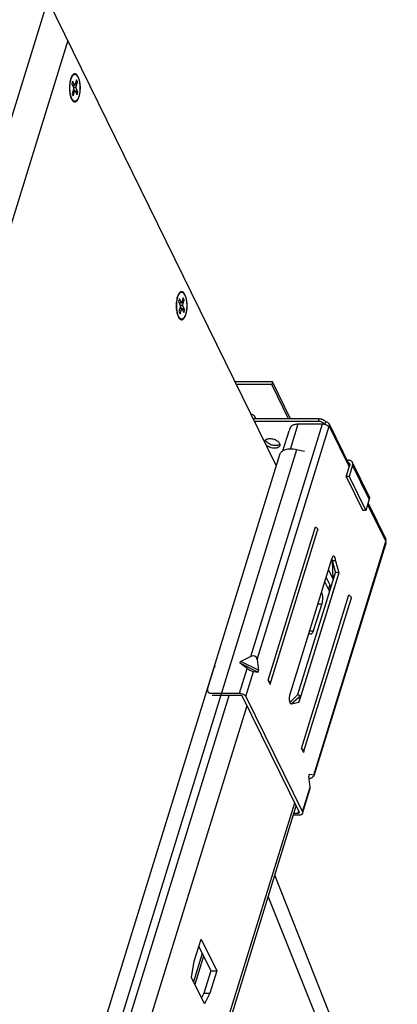
# Model space of a CAD drawing. Units: inches. Extents: x 0 to 17, y 0 to 11.
# Drawn here: x 7.3 to 8.2, y 6.5 to 8.8 of the extents above; entities that cross this region are included whole.
import ezdxf

# ---------------------------------------------------------------- set-up
doc = ezdxf.new("R2010")
doc.units = ezdxf.units.IN
doc.header["$LTSCALE"] = 0.935
doc.header["$MEASUREMENT"] = 0
doc.layers.get('0').update_dxf_attribs({"linetype": 'CONTINUOUS'})
doc.layers.add('02___PRT_ALL_AXES', color=7, linetype='CONTINUOUS')

msp = doc.modelspace()

# ---------------------------------------------------------------- linework, layer by layer
at = {"color": 7, "linetype": 'Continuous'}
for p, q in [((7.3531, 8.8357), (7.1763, 8.2636)), ((7.8752, 7.7716), (7.3531, 8.8357)), ((7.3988, 8.7424), (6.3398, 5.3154)), ((7.4098, 8.663), (7.4078, 8.66)), ((7.4104, 8.6624), (7.4078, 8.6599)), ((7.4242, 8.6557), (7.4228, 8.6591)), ((7.4099, 8.6496), (7.408, 8.6433)), ((7.408, 8.6433), (7.4129, 8.6334)), ((7.4129, 8.6334), (7.409, 8.6209)), ((7.4148, 8.6397), (7.4098, 8.6397)), ((7.4148, 8.6397), (7.4099, 8.6496)), ((7.4172, 8.6347), (7.4122, 8.6347)), ((7.4187, 8.6522), (7.4148, 8.6397)), ((7.4211, 8.6472), (7.4165, 8.6453)), ((7.4172, 8.6347), (7.4211, 8.6472)), ((7.4221, 8.6247), (7.4172, 8.6347)), ((7.4211, 8.6472), (7.4187, 8.6522)), ((7.409, 8.6209), (7.4114, 8.6159)), ((7.4153, 8.6284), (7.4113, 8.6284)), ((7.4114, 8.6159), (7.4153, 8.6284)), ((7.4153, 8.6284), (7.4202, 8.6185)), ((7.4221, 8.6247), (7.4162, 8.6267)), ((7.4202, 8.6185), (7.4221, 8.6247)), ((7.4104, 8.6057), (7.4078, 8.6081)), ((7.4078, 8.6081), (7.4098, 8.6051)), ((7.6538, 8.1657), (7.6518, 8.1627)), ((7.6544, 8.1651), (7.6518, 8.1627)), ((7.6682, 8.1584), (7.6668, 8.1618)), ((7.654, 8.1523), (7.652, 8.1461)), ((7.652, 8.1461), (7.6569, 8.1361)), ((7.6588, 8.1424), (7.6538, 8.1424)), ((7.6588, 8.1424), (7.654, 8.1523)), ((7.6627, 8.1549), (7.6588, 8.1424)), ((7.6651, 8.1499), (7.6606, 8.148)), ((7.6613, 8.1374), (7.6651, 8.1499)), ((7.6651, 8.1499), (7.6627, 8.1549)), ((7.6569, 8.1361), (7.653, 8.1236)), ((7.653, 8.1236), (7.6555, 8.1186)), ((7.6593, 8.1311), (7.6554, 8.1311)), ((7.6555, 8.1186), (7.6593, 8.1311)), ((7.6613, 8.1374), (7.6563, 8.1374)), ((7.6593, 8.1311), (7.6642, 8.1212)), ((7.6662, 8.1275), (7.6602, 8.1294)), ((7.6662, 8.1275), (7.6613, 8.1374)), ((7.6642, 8.1212), (7.6662, 8.1275)), ((7.6544, 8.1084), (7.6518, 8.1108)), ((7.6518, 8.1108), (7.6538, 8.1078)), ((7.867, 7.9626), (7.7815, 7.9626)), ((7.867, 7.9626), (7.8652, 7.957)), ((7.9082, 7.8787), (7.867, 7.9626)), ((7.8652, 7.957), (7.7843, 7.957)), ((7.9037, 7.8787), (7.8652, 7.957)), ((7.9737, 7.8787), (7.8227, 7.8787)), ((7.9718, 7.8725), (7.8257, 7.8725)), ((7.826, 7.8838), (7.8285, 7.8787)), ((7.9718, 7.8725), (7.9737, 7.8787)), ((7.9868, 7.866), (7.9884, 7.8712)), ((7.8171, 7.3361), (7.9811, 7.8669)), ((7.8318, 7.3287), (7.9965, 7.8618)), ((7.8907, 7.8055), (7.9049, 7.8514)), ((7.908, 7.8094), (7.9257, 7.8669)), ((7.9257, 7.8669), (7.9811, 7.8669)), ((7.9963, 7.8671), (8.043, 7.7718)), ((7.9965, 7.8618), (8.0421, 7.7689)), ((7.9216, 7.808), (6.8565, 4.3613)), ((7.9399, 7.804), (7.9216, 7.808)), ((7.883, 7.7966), (6.8179, 4.35)), ((8.0371, 7.7839), (8.0402, 7.7839)), ((8.0877, 7.7013), (8.0496, 7.779)), ((8.0354, 7.7469), (8.0433, 7.7726)), ((8.0499, 7.7726), (8.042, 7.7469)), ((8.0881, 7.6949), (8.0499, 7.7726)), ((8.042, 7.7469), (8.0354, 7.7469)), ((8.0354, 7.7469), (8.0735, 7.6692)), ((8.042, 7.7469), (8.0801, 7.6692)), ((8.0881, 7.6949), (8.0801, 7.6692)), ((8.0801, 7.6692), (8.0735, 7.6692)), ((8.0843, 7.6829), (8.1259, 7.5982)), ((8.0852, 7.6858), (8.1256, 7.6035)), ((7.8566, 7.2815), (7.9649, 7.6321)), ((7.8616, 7.2726), (7.97, 7.6232)), ((7.9611, 7.0651), (8.1259, 7.5982)), ((7.9623, 7.0639), (8.1256, 7.5923)), ((8.0028, 7.5604), (7.906, 7.2471)), ((8.0034, 7.5588), (8.0029, 7.5607)), ((8.004, 7.5544), (8.0034, 7.5588)), ((8.0111, 7.5544), (8.004, 7.5544)), ((8.0058, 7.5135), (8.004, 7.5544)), ((8.0106, 7.5291), (8.004, 7.5544)), ((8.0111, 7.5544), (8.0181, 7.5268)), ((7.9946, 7.5338), (8.0053, 7.512)), ((8.0106, 7.5291), (7.924, 7.2487)), ((8.0136, 7.5117), (7.927, 7.2313)), ((8.0181, 7.5268), (7.9314, 7.2464)), ((7.9893, 7.5165), (8, 7.4947)), ((8.0106, 7.5291), (8.0181, 7.5268)), ((8.0181, 7.5268), (8.0136, 7.5117)), ((7.9969, 7.4847), (7.9862, 7.5065)), ((7.9976, 7.4995), (7.9946, 7.4895)), ((7.9329, 7.1261), (8.0412, 7.4767)), ((7.9379, 7.1171), (8.0463, 7.4678)), ((7.9793, 7.4564), (7.9601, 7.3944)), ((7.9707, 7.4564), (7.9793, 7.4564)), ((7.9515, 7.3944), (7.9601, 7.3944)), ((7.8171, 7.3361), (7.7945, 7.3247)), ((7.7183, 7.2614), (7.7336, 7.3107)), ((7.7336, 7.3107), (7.7367, 7.3142)), ((7.7911, 7.252), (7.8087, 7.3088)), ((7.8332, 7.3), (7.7932, 7.3203)), ((7.8087, 7.3088), (7.7932, 7.3203)), ((7.8346, 7.3044), (7.7945, 7.3247)), ((7.8318, 7.3287), (7.8346, 7.3044)), ((7.8058, 7.2445), (7.8234, 7.3014)), ((7.8234, 7.3014), (7.8332, 7.3)), ((7.8566, 7.2815), (7.8613, 7.2718)), ((7.8616, 7.2726), (7.8613, 7.2718)), ((6.8748, 4.3573), (7.7678, 7.2471)), ((7.7265, 7.252), (7.7911, 7.252)), ((7.7935, 7.2471), (7.7289, 7.2471)), ((7.928, 6.981), (7.7986, 7.2445)), ((7.8058, 7.2445), (7.9351, 6.981)), ((7.924, 7.2487), (7.9064, 7.2311)), ((7.9314, 7.2464), (7.9102, 7.2277)), ((7.9314, 7.2464), (7.924, 7.2487)), ((7.927, 7.2313), (7.9314, 7.2464)), ((6.9149, 4.331), (7.8088, 7.2237)), ((7.9097, 7.2277), (7.9102, 7.2277)), ((7.9102, 7.2277), (7.927, 7.2313)), ((7.9329, 7.1261), (7.9376, 7.1164)), ((7.9379, 7.1172), (7.9376, 7.1164)), ((7.9527, 7.0378), (7.9499, 7.0621)), ((7.9501, 7.0653), (7.9513, 7.0665)), ((7.9611, 7.0651), (7.9513, 7.0665)), ((7.9351, 6.981), (7.9527, 7.0378)), ((7.9537, 7.0577), (7.9506, 7.0561)), ((7.9355, 6.9774), (7.9524, 7.0319)), ((7.0238, 4.1091), (7.9177, 7.0018)), ((7.0254, 4.0958), (7.9212, 6.9947)), ((7.9277, 6.9735), (7.9146, 6.9735)), ((7.9161, 6.9784), (7.9254, 6.9784)), ((7.9254, 6.9784), (7.9269, 6.9832)), ((7.8571, 6.7874), (8.1521, 6.0505)), ((7.6881, 6.6399), (7.7038, 6.6908)), ((7.7038, 6.6908), (7.7395, 6.6181)), ((7.7062, 6.6577), (7.6863, 6.5932)), ((7.6985, 6.6735), (7.7257, 6.6181)), ((7.6816, 6.6028), (7.6881, 6.6399)), ((7.7093, 6.6516), (7.6893, 6.5871)), ((7.7257, 6.6181), (7.71, 6.5672)), ((7.7395, 6.6181), (7.7238, 6.5672)), ((7.7257, 6.6181), (7.7395, 6.6181)), ((7.7112, 6.5425), (7.6816, 6.6028)), ((7.71, 6.5672), (7.7044, 6.5563)), ((7.71, 6.5672), (7.7238, 6.5672)), ((7.7238, 6.5672), (7.7112, 6.5425))]:
    msp.add_line(p, q, dxfattribs=at)
msp.add_lwpolyline([(8.1509, 6.1309), (7.9399, 6.6653), (7.8723, 6.8366)], dxfattribs=at)
for centre, radius, start, end in [((7.4299, 8.648), 0.0252, 151.5553, 154.1154), ((7.4197, 8.6547), 0.013, 136.9878, 140.1909), ((7.4297, 8.62), 0.025, 206.1166, 208.4833), ((7.429, 8.6204), 0.0238, 206.0786, 209.1708), ((7.4198, 8.6134), 0.013, 219.8201, 223.0103), ((7.674, 8.1507), 0.0252, 151.5553, 154.1154), ((7.6638, 8.1574), 0.013, 136.9878, 140.1909), ((7.6738, 8.1227), 0.025, 206.1166, 208.4833), ((7.673, 8.1231), 0.0238, 206.0786, 209.1708), ((7.6638, 8.1161), 0.013, 219.8201, 223.0103)]:
    msp.add_arc(centre, radius, start, end, dxfattribs=at)
for centre, major_axis, ratio, start_param, end_param in [((7.8187, 7.322), (0.0086, 0.0144), 0.693919, -0.73603, 0.834766), ((7.7975, 7.3225), (0.00528, 0.00085), 0.57131, 2.080313, 3.651109), ((7.8144, 7.308), (0.0106, -0.0063), 0.20139, -2.016361, -0.445564), ((7.8327, 7.3047), (-0.00076, 0.0047), 0.388634, -3.261908, -1.691111), ((7.9518, 7.0618), (-0.00076, 0.0047), 0.388634, -0.120315, 1.450481), ((7.948, 7.0585), (0.0142, 0.006), 0.203144, 5.037638, 6.608435), ((7.9437, 7.0445), (-0.0065, 0.0154), 0.418016, -2.681444, -2.186512)]:
    msp.add_ellipse(centre, major_axis=major_axis, ratio=ratio, start_param=start_param, end_param=end_param, dxfattribs=at)
for points, knots in [([(7.4073, 8.659), (7.4065, 8.6574), (7.4051, 8.6537), (7.4037, 8.6477), (7.4028, 8.641), (7.4025, 8.634), (7.4028, 8.6269), (7.4037, 8.6203), (7.4051, 8.6143), (7.4065, 8.6106), (7.4073, 8.609)], [0, 0, 0, 0, 0.106262, 0.228203, 0.361453, 0.500461, 0.639361, 0.772473, 0.894356, 1, 1, 1, 1]), ([(7.4075, 8.6578), (7.4071, 8.6571), (7.4065, 8.6555), (7.4056, 8.6529), (7.4048, 8.6501), (7.4042, 8.6471), (7.4037, 8.6439), (7.4033, 8.6406), (7.4031, 8.6372), (7.4031, 8.6338), (7.4032, 8.6304), (7.4034, 8.6271), (7.4038, 8.6238), (7.4043, 8.6206), (7.4049, 8.6177), (7.4057, 8.6149), (7.4066, 8.6123), (7.4073, 8.6107), (7.4076, 8.61)], [0, 0, 0, 0, 0.051233, 0.10679, 0.166239, 0.22906, 0.29465, 0.362354, 0.431474, 0.501286, 0.571053, 0.640039, 0.707524, 0.772813, 0.835253, 0.894256, 0.949327, 1, 1, 1, 1]), ([(7.411, 8.6629), (7.4107, 8.6626), (7.41, 8.6619), (7.4091, 8.6607), (7.4083, 8.6594), (7.4077, 8.6584), (7.4075, 8.6578)], [0, 0, 0, 0, 0.21848, 0.457628, 0.718122, 1, 1, 1, 1]), ([(7.416, 8.666), (7.4155, 8.666), (7.4145, 8.6661), (7.413, 8.6657), (7.4115, 8.6648), (7.4107, 8.664), (7.4103, 8.6636)], [0, 0, 0, 0, 0.226285, 0.458767, 0.712977, 1, 1, 1, 1]), ([(7.4225, 8.6581), (7.4221, 8.6589), (7.4213, 8.6603), (7.4202, 8.6618), (7.4192, 8.6628), (7.4185, 8.6635), (7.4177, 8.664), (7.417, 8.6644), (7.4162, 8.6646), (7.4155, 8.6647), (7.4147, 8.6647), (7.4139, 8.6646), (7.4132, 8.6644), (7.4124, 8.664), (7.4117, 8.6635), (7.4112, 8.6631), (7.411, 8.6629)], [0, 0, 0, 0, 0.16976, 0.319507, 0.387105, 0.450187, 0.509202, 0.564766, 0.617662, 0.668853, 0.719428, 0.770525, 0.823242, 0.87855, 0.93726, 1, 1, 1, 1]), ([(7.4225, 8.6581), (7.4228, 8.6575), (7.4233, 8.6563), (7.424, 8.6543), (7.4247, 8.6522), (7.4253, 8.65), (7.4258, 8.6476), (7.4264, 8.6443), (7.4268, 8.64), (7.4271, 8.6346), (7.4269, 8.6293), (7.4264, 8.6241), (7.4257, 8.6199), (7.425, 8.6168), (7.4243, 8.6146), (7.4236, 8.6126), (7.4229, 8.6108), (7.4221, 8.6091), (7.4212, 8.6076), (7.4203, 8.6064), (7.4193, 8.6053), (7.4183, 8.6044), (7.4172, 8.6038), (7.4162, 8.6034), (7.4151, 8.6033), (7.414, 8.6034), (7.413, 8.6038), (7.4119, 8.6044), (7.4113, 8.6049), (7.411, 8.6052)], [0, 0, 0, 0, 0.030164, 0.062458, 0.096709, 0.132741, 0.170365, 0.209356, 0.290449, 0.373965, 0.457723, 0.539529, 0.617281, 0.654041, 0.689094, 0.722257, 0.753372, 0.782322, 0.80903, 0.833488, 0.855754, 0.875993, 0.894488, 0.911677, 0.928143, 0.94457, 0.961648, 0.979975, 1, 1, 1, 1]), ([(7.4195, 8.6639), (7.419, 8.6644), (7.4179, 8.6653), (7.4166, 8.6658), (7.416, 8.666)], [0, 0, 0, 0, 0.534634, 1, 1, 1, 1]), ([(7.416, 8.6021), (7.4166, 8.6023), (7.4179, 8.6028), (7.4196, 8.6041), (7.4211, 8.606), (7.4226, 8.6084), (7.4239, 8.6113), (7.4255, 8.616), (7.4269, 8.6226), (7.4276, 8.6311), (7.4275, 8.6398), (7.4264, 8.6481), (7.4251, 8.6533), (7.4242, 8.6557)], [0, 0, 0, 0, 0.031968, 0.068369, 0.110692, 0.159509, 0.214888, 0.276372, 0.414314, 0.56549, 0.720004, 0.867967, 1, 1, 1, 1]), ([(7.4228, 8.6591), (7.4223, 8.66), (7.4214, 8.6617), (7.4202, 8.6633), (7.4195, 8.6639)], [0, 0, 0, 0, 0.536646, 1, 1, 1, 1]), ([(7.411, 8.6052), (7.4107, 8.6054), (7.4102, 8.6059), (7.4095, 8.6068), (7.4088, 8.6078), (7.4084, 8.6085), (7.4082, 8.6089)], [0, 0, 0, 0, 0.224739, 0.465973, 0.724377, 1, 1, 1, 1]), ([(7.4103, 8.6045), (7.4107, 8.604), (7.4116, 8.6032), (7.413, 8.6024), (7.4145, 8.602), (7.4155, 8.602), (7.416, 8.6021)], [0, 0, 0, 0, 0.287507, 0.541708, 0.773825, 1, 1, 1, 1]), ([(7.6513, 8.1617), (7.6505, 8.1601), (7.6491, 8.1564), (7.6477, 8.1504), (7.6468, 8.1437), (7.6465, 8.1367), (7.6468, 8.1297), (7.6477, 8.123), (7.6492, 8.117), (7.6505, 8.1133), (7.6513, 8.1117)], [0, 0, 0, 0, 0.106262, 0.228203, 0.361453, 0.500461, 0.639361, 0.772473, 0.894356, 1, 1, 1, 1]), ([(7.6515, 8.1605), (7.6512, 8.1598), (7.6505, 8.1582), (7.6496, 8.1556), (7.6489, 8.1528), (7.6482, 8.1498), (7.6477, 8.1466), (7.6474, 8.1433), (7.6472, 8.14), (7.6471, 8.1365), (7.6472, 8.1331), (7.6474, 8.1298), (7.6478, 8.1265), (7.6483, 8.1233), (7.6489, 8.1204), (7.6497, 8.1176), (7.6506, 8.115), (7.6513, 8.1134), (7.6517, 8.1127)], [0, 0, 0, 0, 0.051233, 0.10679, 0.166239, 0.22906, 0.29465, 0.362354, 0.431474, 0.501286, 0.571053, 0.640039, 0.707524, 0.772813, 0.835253, 0.894256, 0.949327, 1, 1, 1, 1]), ([(7.655, 8.1656), (7.6547, 8.1653), (7.654, 8.1646), (7.6531, 8.1634), (7.6523, 8.1621), (7.6518, 8.1611), (7.6515, 8.1605)], [0, 0, 0, 0, 0.21848, 0.457628, 0.718122, 1, 1, 1, 1]), ([(7.66, 8.1687), (7.6595, 8.1688), (7.6585, 8.1688), (7.657, 8.1684), (7.6556, 8.1675), (7.6547, 8.1667), (7.6543, 8.1663)], [0, 0, 0, 0, 0.226285, 0.458767, 0.712977, 1, 1, 1, 1]), ([(7.6665, 8.1608), (7.6661, 8.1616), (7.6654, 8.163), (7.6642, 8.1645), (7.6632, 8.1656), (7.6625, 8.1662), (7.6618, 8.1667), (7.661, 8.1671), (7.6603, 8.1673), (7.6595, 8.1675), (7.6587, 8.1675), (7.658, 8.1673), (7.6572, 8.1671), (7.6565, 8.1667), (7.6557, 8.1662), (7.6552, 8.1658), (7.655, 8.1656)], [0, 0, 0, 0, 0.16976, 0.319507, 0.387105, 0.450187, 0.509202, 0.564766, 0.617662, 0.668853, 0.719428, 0.770525, 0.823242, 0.87855, 0.93726, 1, 1, 1, 1]), ([(7.6665, 8.1608), (7.6668, 8.1602), (7.6673, 8.159), (7.6681, 8.1571), (7.6687, 8.155), (7.6693, 8.1527), (7.6698, 8.1503), (7.6704, 8.147), (7.6709, 8.1427), (7.6711, 8.1373), (7.671, 8.132), (7.6705, 8.1268), (7.6697, 8.1226), (7.669, 8.1195), (7.6684, 8.1174), (7.6677, 8.1153), (7.6669, 8.1135), (7.6661, 8.1118), (7.6652, 8.1103), (7.6643, 8.1091), (7.6633, 8.108), (7.6623, 8.1072), (7.6613, 8.1065), (7.6602, 8.1062), (7.6591, 8.106), (7.6581, 8.1061), (7.657, 8.1065), (7.656, 8.1071), (7.6553, 8.1076), (7.655, 8.1079)], [0, 0, 0, 0, 0.030164, 0.062458, 0.096709, 0.132741, 0.170365, 0.209356, 0.290449, 0.373965, 0.457723, 0.539529, 0.617281, 0.654041, 0.689094, 0.722257, 0.753372, 0.782322, 0.80903, 0.833488, 0.855754, 0.875993, 0.894488, 0.911677, 0.928143, 0.94457, 0.961648, 0.979975, 1, 1, 1, 1]), ([(7.6636, 8.1666), (7.663, 8.1671), (7.6619, 8.168), (7.6606, 8.1685), (7.66, 8.1687)], [0, 0, 0, 0, 0.534634, 1, 1, 1, 1]), ([(7.6668, 8.1618), (7.6664, 8.1628), (7.6654, 8.1645), (7.6642, 8.166), (7.6636, 8.1666)], [0, 0, 0, 0, 0.536646, 1, 1, 1, 1]), ([(7.6601, 8.1049), (7.6607, 8.105), (7.6619, 8.1055), (7.6636, 8.1068), (7.6652, 8.1087), (7.6666, 8.1111), (7.6679, 8.114), (7.6695, 8.1187), (7.6709, 8.1253), (7.6716, 8.1338), (7.6715, 8.1425), (7.6705, 8.1508), (7.6691, 8.1561), (7.6682, 8.1584)], [0, 0, 0, 0, 0.031968, 0.068369, 0.110692, 0.159509, 0.214888, 0.276372, 0.414314, 0.56549, 0.720004, 0.867967, 1, 1, 1, 1]), ([(7.655, 8.1079), (7.6548, 8.1081), (7.6543, 8.1086), (7.6536, 8.1095), (7.6529, 8.1105), (7.6525, 8.1112), (7.6522, 8.1116)], [0, 0, 0, 0, 0.224739, 0.465973, 0.724377, 1, 1, 1, 1]), ([(7.6543, 8.1072), (7.6547, 8.1068), (7.6556, 8.106), (7.6571, 8.1051), (7.6586, 8.1047), (7.6596, 8.1048), (7.6601, 8.1049)], [0, 0, 0, 0, 0.287507, 0.541708, 0.773825, 1, 1, 1, 1]), ([(7.8169, 7.8905), (7.8179, 7.8901), (7.8199, 7.8893), (7.8225, 7.8878), (7.8246, 7.8859), (7.8257, 7.8845), (7.826, 7.8838)], [0, 0, 0, 0, 0.28024, 0.546759, 0.788839, 1, 1, 1, 1]), ([(7.9858, 7.8663), (7.9854, 7.8668), (7.9847, 7.8676), (7.9833, 7.8688), (7.9816, 7.8699), (7.9792, 7.8711), (7.9759, 7.8722), (7.9732, 7.8725), (7.9718, 7.8725)], [0, 0, 0, 0, 0.106747, 0.22282, 0.346789, 0.476532, 0.742676, 1, 1, 1, 1]), ([(7.9737, 7.8787), (7.9744, 7.8787), (7.9759, 7.8786), (7.9782, 7.8781), (7.9804, 7.8774), (7.9826, 7.8765), (7.9845, 7.8754), (7.9861, 7.8741), (7.9875, 7.8727), (7.9881, 7.8717), (7.9884, 7.8712)], [0, 0, 0, 0, 0.129621, 0.264559, 0.401251, 0.536277, 0.666225, 0.78811, 0.899778, 1, 1, 1, 1]), ([(7.9963, 7.8671), (7.996, 7.8677), (7.9951, 7.8689), (7.9932, 7.8702), (7.9909, 7.871), (7.9893, 7.8712), (7.9884, 7.8712)], [0, 0, 0, 0, 0.226861, 0.464994, 0.722162, 1, 1, 1, 1]), ([(7.9108, 7.8629), (7.9101, 7.8624), (7.9092, 7.8613), (7.9081, 7.8597), (7.9074, 7.8582), (7.9067, 7.8566), (7.9058, 7.8543), (7.9053, 7.8525), (7.9049, 7.8514)], [0, 0, 0, 0, 0.202874, 0.320283, 0.447229, 0.58171, 0.720837, 1, 1, 1, 1]), ([(7.9108, 7.8629), (7.9118, 7.8636), (7.9138, 7.8648), (7.9174, 7.866), (7.9214, 7.8668), (7.9242, 7.8669), (7.9257, 7.8669)], [0, 0, 0, 0, 0.216851, 0.45622, 0.718085, 1, 1, 1, 1]), ([(7.9811, 7.8669), (7.9818, 7.8669), (7.9834, 7.8668), (7.9864, 7.8662), (7.9893, 7.8652), (7.9919, 7.8637), (7.9936, 7.8624), (7.9949, 7.861), (7.9956, 7.86), (7.9958, 7.8595)], [0, 0, 0, 0, 0.129626, 0.264692, 0.536071, 0.666073, 0.788007, 0.899769, 1, 1, 1, 1]), ([(7.9965, 7.8618), (7.9968, 7.8627), (7.997, 7.8641), (7.9968, 7.8659), (7.9965, 7.8667), (7.9963, 7.8671)], [0, 0, 0, 0, 0.516073, 0.760501, 1, 1, 1, 1]), ([(7.9216, 7.808), (7.9172, 7.8089), (7.9106, 7.8097), (7.9022, 7.8092), (7.8965, 7.808), (7.8916, 7.8062), (7.8876, 7.8036), (7.8846, 7.8004), (7.8834, 7.7979), (7.883, 7.7966)], [0, 0, 0, 0, 0.30808, 0.450563, 0.582161, 0.701712, 0.809479, 0.907536, 1, 1, 1, 1]), ([(8.0496, 7.779), (8.0494, 7.7794), (8.049, 7.7801), (8.0478, 7.7814), (8.046, 7.7828), (8.0432, 7.7837), (8.0412, 7.7839), (8.0402, 7.7839)], [0, 0, 0, 0, 0.112981, 0.22747, 0.465459, 0.722291, 1, 1, 1, 1]), ([(8.0499, 7.7726), (8.0503, 7.7737), (8.0505, 7.7754), (8.0502, 7.7775), (8.0498, 7.7785), (8.0496, 7.779)], [0, 0, 0, 0, 0.516154, 0.760478, 1, 1, 1, 1]), ([(8.0399, 7.7781), (8.0406, 7.778), (8.0416, 7.7776), (8.0426, 7.7766), (8.043, 7.7761), (8.0431, 7.7758)], [0, 0, 0, 0, 0.522584, 0.764767, 1, 1, 1, 1]), ([(8.0431, 7.7758), (8.0433, 7.7756), (8.0434, 7.7751), (8.0436, 7.774), (8.0435, 7.7732), (8.0433, 7.7726)], [0, 0, 0, 0, 0.239499, 0.483927, 1, 1, 1, 1]), ([(8.0877, 7.7013), (8.088, 7.7008), (8.0883, 7.6998), (8.0886, 7.6977), (8.0884, 7.696), (8.0881, 7.6949)], [0, 0, 0, 0, 0.239522, 0.483846, 1, 1, 1, 1]), ([(7.9649, 7.6321), (7.9659, 7.6315), (7.9675, 7.6302), (7.9691, 7.6282), (7.9699, 7.6266), (7.9702, 7.6254), (7.9702, 7.6243), (7.9701, 7.6235), (7.97, 7.6232)], [0, 0, 0, 0, 0.303678, 0.569624, 0.688033, 0.797687, 0.900657, 1, 1, 1, 1]), ([(8.1259, 7.5982), (8.1262, 7.5991), (8.1264, 7.6005), (8.1261, 7.6023), (8.1258, 7.6031), (8.1256, 7.6035)], [0, 0, 0, 0, 0.516073, 0.760501, 1, 1, 1, 1]), ([(8.1252, 7.5959), (8.1253, 7.5956), (8.1255, 7.595), (8.1257, 7.5941), (8.1258, 7.5932), (8.1257, 7.5926), (8.1256, 7.5923)], [0, 0, 0, 0, 0.271046, 0.525274, 0.766308, 1, 1, 1, 1]), ([(8.0065, 7.565), (8.0063, 7.565), (8.006, 7.5649), (8.0054, 7.5647), (8.0049, 7.5643), (8.0042, 7.5636), (8.0035, 7.5623), (8.003, 7.5611), (8.0028, 7.5604)], [0, 0, 0, 0, 0.085918, 0.177556, 0.279388, 0.394352, 0.668262, 1, 1, 1, 1]), ([(8.0111, 7.5544), (8.0111, 7.5551), (8.011, 7.5565), (8.0107, 7.5585), (8.0102, 7.5603), (8.0097, 7.5619), (8.009, 7.5632), (8.0083, 7.5642), (8.0075, 7.5647), (8.0069, 7.565), (8.0067, 7.565), (8.0065, 7.565)], [0, 0, 0, 0, 0.173348, 0.339099, 0.492372, 0.629659, 0.748411, 0.847624, 0.929204, 0.965372, 1, 1, 1, 1]), ([(7.9787, 7.4824), (7.9795, 7.4806), (7.9805, 7.4763), (7.9811, 7.4697), (7.9808, 7.4629), (7.9799, 7.4584), (7.9793, 7.4564)], [0, 0, 0, 0, 0.229801, 0.49188, 0.758304, 1, 1, 1, 1]), ([(8.0412, 7.4767), (8.0421, 7.4761), (8.0438, 7.4748), (8.0454, 7.4728), (8.0461, 7.4712), (8.0464, 7.47), (8.0465, 7.4689), (8.0464, 7.4681), (8.0463, 7.4678)], [0, 0, 0, 0, 0.303678, 0.569624, 0.688033, 0.797687, 0.900657, 1, 1, 1, 1]), ([(7.9541, 7.3869), (7.9537, 7.3869), (7.953, 7.3871), (7.9519, 7.3876), (7.951, 7.3886), (7.9504, 7.3894), (7.9501, 7.3898)], [0, 0, 0, 0, 0.207792, 0.43529, 0.696961, 1, 1, 1, 1]), ([(7.9601, 7.3944), (7.9598, 7.3933), (7.9591, 7.3914), (7.9578, 7.3893), (7.9567, 7.388), (7.9559, 7.3874), (7.955, 7.387), (7.9544, 7.3869), (7.9541, 7.3869)], [0, 0, 0, 0, 0.331267, 0.605694, 0.720696, 0.822533, 0.914122, 1, 1, 1, 1]), ([(7.7183, 7.2614), (7.7181, 7.2605), (7.7179, 7.2591), (7.7181, 7.2573), (7.7184, 7.2565), (7.7186, 7.2561)], [0, 0, 0, 0, 0.516123, 0.760464, 1, 1, 1, 1]), ([(7.8566, 7.2815), (7.8575, 7.2808), (7.8591, 7.2795), (7.8607, 7.2776), (7.8615, 7.2759), (7.8618, 7.2748), (7.8619, 7.2736), (7.8618, 7.2729), (7.8616, 7.2726)], [0, 0, 0, 0, 0.303253, 0.569519, 0.687861, 0.797522, 0.900639, 1, 1, 1, 1]), ([(7.7186, 7.2561), (7.7188, 7.2558), (7.7191, 7.2552), (7.7201, 7.2541), (7.7217, 7.253), (7.7239, 7.2522), (7.7256, 7.252), (7.7265, 7.252)], [0, 0, 0, 0, 0.11298, 0.227467, 0.465459, 0.722306, 1, 1, 1, 1]), ([(7.7911, 7.252), (7.7918, 7.252), (7.7933, 7.2519), (7.7964, 7.2513), (7.7993, 7.2503), (7.8019, 7.2487), (7.8035, 7.2475), (7.8049, 7.2461), (7.8055, 7.2451), (7.8058, 7.2445)], [0, 0, 0, 0, 0.129626, 0.264692, 0.536071, 0.666073, 0.788007, 0.899769, 1, 1, 1, 1]), ([(7.7986, 7.2445), (7.7985, 7.2447), (7.7983, 7.2451), (7.7978, 7.2456), (7.7972, 7.246), (7.7963, 7.2465), (7.7951, 7.247), (7.794, 7.2471), (7.7935, 7.2471)], [0, 0, 0, 0, 0.100176, 0.212061, 0.334143, 0.464136, 0.735683, 1, 1, 1, 1]), ([(7.906, 7.2471), (7.9058, 7.2465), (7.9055, 7.2452), (7.9051, 7.2425), (7.9049, 7.2389), (7.9052, 7.2354), (7.9058, 7.2328), (7.9062, 7.2317), (7.9064, 7.2311)], [0, 0, 0, 0, 0.116424, 0.242614, 0.50957, 0.771509, 0.891522, 1, 1, 1, 1]), ([(7.9064, 7.2311), (7.9066, 7.2306), (7.907, 7.2297), (7.9077, 7.2287), (7.9083, 7.2282), (7.9088, 7.2279), (7.9092, 7.2277), (7.9095, 7.2277), (7.9097, 7.2277)], [0, 0, 0, 0, 0.324124, 0.59355, 0.708849, 0.813038, 0.908825, 1, 1, 1, 1]), ([(7.9329, 7.1261), (7.9338, 7.1254), (7.9354, 7.1241), (7.937, 7.1222), (7.9378, 7.1205), (7.9381, 7.1194), (7.9381, 7.1182), (7.938, 7.1175), (7.9379, 7.1171)], [0, 0, 0, 0, 0.303253, 0.569519, 0.687861, 0.797522, 0.900639, 1, 1, 1, 1]), ([(7.9254, 6.9784), (7.9257, 6.9784), (7.9263, 6.9784), (7.9271, 6.9787), (7.9278, 6.9791), (7.928, 6.9795), (7.9281, 6.9797)], [0, 0, 0, 0, 0.303503, 0.570048, 0.797803, 1, 1, 1, 1]), ([(7.9355, 6.9774), (7.9355, 6.9771), (7.9352, 6.9766), (7.9346, 6.9758), (7.9338, 6.9751), (7.9325, 6.9743), (7.9304, 6.9737), (7.9287, 6.9735), (7.9277, 6.9735)], [0, 0, 0, 0, 0.099741, 0.203068, 0.312897, 0.43127, 0.696919, 1, 1, 1, 1]), ([(7.9281, 6.9797), (7.9282, 6.9799), (7.9282, 6.9804), (7.928, 6.9808), (7.928, 6.981)], [0, 0, 0, 0, 0.47478, 1, 1, 1, 1]), ([(7.9351, 6.981), (7.9353, 6.9807), (7.9355, 6.9801), (7.9357, 6.9792), (7.9357, 6.9783), (7.9356, 6.9777), (7.9355, 6.9774)], [0, 0, 0, 0, 0.271046, 0.525274, 0.766308, 1, 1, 1, 1])]:
    msp.add_open_spline(points, degree=3, knots=knots, dxfattribs=at)
at = {"layer": '02___PRT_ALL_AXES', "color": 7, "linetype": 'Continuous'}
for p, q in [((7.8518, 7.8286), (7.8511, 7.8305)), ((7.8831, 7.8202), (7.8822, 7.8195)), ((7.8827, 7.8224), (7.8834, 7.8205))]:
    msp.add_line(p, q, dxfattribs=at)
msp.add_arc((7.8781, 7.8263), 0.00787, 309.3334, 312.8731, dxfattribs=at)
for points, knots in [([(7.8492, 7.8247), (7.8491, 7.8252), (7.849, 7.8262), (7.8492, 7.8272), (7.8493, 7.8277)], [0, 0, 0, 0, 0.510318, 1, 1, 1, 1]), ([(7.8493, 7.8277), (7.8495, 7.8282), (7.85, 7.8292), (7.8507, 7.8301), (7.8511, 7.8305)], [0, 0, 0, 0, 0.487955, 1, 1, 1, 1]), ([(7.8511, 7.8305), (7.852, 7.8313), (7.8536, 7.8322), (7.856, 7.833), (7.8582, 7.8334), (7.8605, 7.8335), (7.8637, 7.8334), (7.8679, 7.8327), (7.8727, 7.8311), (7.8764, 7.8291), (7.8789, 7.8272), (7.8805, 7.8257), (7.8818, 7.8241), (7.8824, 7.823), (7.8827, 7.8224)], [0, 0, 0, 0, 0.097626, 0.153146, 0.213027, 0.27688, 0.34407, 0.485, 0.628377, 0.766177, 0.830775, 0.891549, 0.948052, 1, 1, 1, 1]), ([(7.8822, 7.8195), (7.8811, 7.8189), (7.8794, 7.8182), (7.8769, 7.8177), (7.874, 7.8174), (7.8701, 7.8176), (7.8655, 7.8186), (7.861, 7.8203), (7.8577, 7.8223), (7.8554, 7.8241), (7.8539, 7.8255), (7.8527, 7.827), (7.8521, 7.828), (7.8518, 7.8286)], [0, 0, 0, 0, 0.103687, 0.161801, 0.223697, 0.356542, 0.496737, 0.637426, 0.771674, 0.83453, 0.89376, 0.948994, 1, 1, 1, 1]), ([(7.8833, 7.8172), (7.8832, 7.8167), (7.8827, 7.8157), (7.8817, 7.8144), (7.8802, 7.8134), (7.8785, 7.8125), (7.8765, 7.8119), (7.8743, 7.8115), (7.8718, 7.8113), (7.8684, 7.8115), (7.864, 7.8123), (7.8598, 7.8139), (7.8568, 7.8156), (7.8547, 7.817), (7.8529, 7.8185), (7.8518, 7.8196), (7.8514, 7.8202)], [0, 0, 0, 0, 0.042647, 0.087233, 0.135288, 0.187761, 0.245035, 0.307001, 0.373197, 0.442872, 0.588644, 0.73576, 0.807053, 0.875383, 0.939897, 1, 1, 1, 1]), ([(7.8834, 7.8205), (7.8835, 7.82), (7.8837, 7.8188), (7.8835, 7.8177), (7.8833, 7.8172)], [0, 0, 0, 0, 0.51235, 1, 1, 1, 1])]:
    msp.add_open_spline(points, degree=3, knots=knots, dxfattribs=at)

doc.saveas('drawing.dxf')
